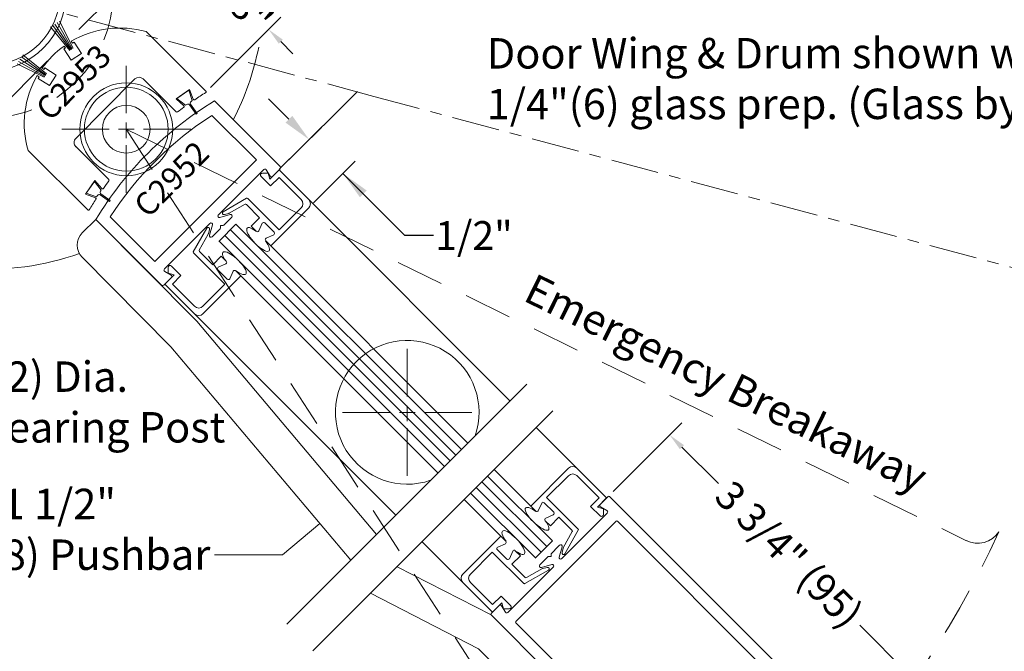
# Model space of a CAD drawing. Units: inches. Extents: x 622 to 820, y -17 to 112.
# Drawn here: x 801 to 811, y 74 to 80 of the extents above; entities that cross this region are included whole.
import ezdxf

# ---------------------------------------------------------------- set-up
doc = ezdxf.new("R2010")
doc.units = ezdxf.units.IN
doc.header["$MEASUREMENT"] = 0
doc.linetypes.add('Center_G', pattern=[0.86, 0.5, -0.12, 0.12, -0.12])
doc.linetypes.add('Hidden_G', pattern=[0.79, 0.5, -0.29])
doc.layers.add('DIMENSION', color=7, linetype='Continuous')
doc.layers.add('LAYER1', color=7, linetype='Continuous')
doc.styles.get("Standard").update_dxf_attribs({"font": 'arial.ttf', "height": 0.3})
doc.dimstyles.new('OdaDimStyle0', dxfattribs={"dimtxt": 0.18, "dimasz": 0.18, "dimexe": 0.18, "dimexo": 0.0625, "dimgap": 0.09, "dimtad": 0, "dimtih": 1, "dimtoh": 1, "dimdec": 4, "dimzin": 0, "dimdsep": 46, "dimtxsty": 'Standard', "dimcen": 0.09, "dimadec": 0, "dimazin": 0, "dimtfac": 1, "dimtdec": 4, "dimtofl": 0, "dimtmove": 0, "dimatfit": 3, "dimfxl": 1, "dimtolj": 1, "dimtzin": 0, "dimarcsym": 0})
doc.dimstyles.get("Standard").update_dxf_attribs({"dimtxt": 0.18, "dimasz": 0.18, "dimexe": 0.18, "dimexo": 0.0625, "dimgap": 0.09, "dimtad": 1, "dimdec": 4, "dimzin": 0, "dimdsep": 46, "dimtxsty": 'Standard', "dimcen": 0.09, "dimadec": 0, "dimazin": 0, "dimtfac": 1, "dimtdec": 4, "dimtofl": 0, "dimtmove": 0, "dimatfit": 3, "dimfxl": 1, "dimtolj": 1, "dimtzin": 0, "dimarcsym": 0})

# ---------------------------------------------------------------- blocks, each defined once
blk = doc.blocks.new('*D2076')
at = {"layer": 'Defpoints', "color": 0}
for p in [(801.639, 80.533), (803.281, 80.194), (802.629, 79.543)]:
    blk.add_point(p, dxfattribs=at)
at = {"layer": 'DIMENSION', "color": 0, "lineweight": -2}
for p, q in [((802.163, 81.312), (802.036, 81.439)), ((801.683, 80.578), (802.418, 81.312)), ((802.674, 79.587), (803.408, 80.321)), ((803.408, 80.067), (803.535, 79.94))]:
    blk.add_line(p, q, dxfattribs=at)
at = {"layer": 'DIMENSION', "color": 0}
for points in [[(802.142, 81.291), (802.185, 81.333), (802.291, 81.185)], [(803.429, 80.088), (803.387, 80.046), (803.281, 80.194)]]:
    blk.add_solid(points, dxfattribs=at)
at = {"layer": 'DIMENSION', "color": 0, "lineweight": 5, "insert": (802.85, 80.625), "char_height": 0.3, "attachment_point": 5, "rotation": 314.9927}
blk.add_mtext('\\A1;1 3/8"', dxfattribs=at)
blk = doc.blocks.new('*D2084')
at = {"layer": 'Defpoints', "color": 0}
for p in [(806.834, 75.328), (810.117, 73.313), (809.483, 72.679)]:
    blk.add_point(p, dxfattribs=at)
at = {"layer": 'DIMENSION', "color": 0, "lineweight": -2}
for p, q in [((806.878, 75.372), (807.596, 76.089)), ((807.596, 75.835), (807.976, 75.455)), ((809.99, 73.44), (809.452, 73.978)), ((809.527, 72.723), (810.245, 73.44))]:
    blk.add_line(p, q, dxfattribs=at)
at = {"layer": 'DIMENSION', "color": 0}
for points in [[(807.617, 75.856), (807.574, 75.814), (807.468, 75.962)], [(809.969, 73.419), (810.011, 73.462), (810.117, 73.313)]]:
    blk.add_solid(points, dxfattribs=at)
at = {"layer": 'DIMENSION', "color": 0, "lineweight": 5, "insert": (808.714, 74.716), "char_height": 0.3, "attachment_point": 5, "rotation": 314.9983}
blk.add_mtext('\\A1;3 3/4" (95)', dxfattribs=at)
blk = doc.blocks.new('*D2085')
at = {"layer": 'Defpoints', "color": 0}
for p in [(803.352, 78.694), (804.057, 78.691), (803.705, 78.34)]:
    blk.add_point(p, dxfattribs=at)
at = {"layer": 'LAYER1', "color": 0, "lineweight": -2}
for p, q in [((803.492, 79.257), (803.28, 79.47)), ((803.396, 78.738), (803.832, 79.172)), ((803.749, 78.384), (804.185, 78.818)), ((804.702, 78.044), (804.057, 78.691)), ((805.002, 78.044), (804.702, 78.044))]:
    blk.add_line(p, q, dxfattribs=at)
at = {"layer": 'LAYER1', "color": 0}
for points in [[(803.457, 79.222), (803.528, 79.293), (803.704, 79.045)], [(804.304, 78.514), (804.234, 78.443), (804.057, 78.691)]]:
    blk.add_solid(points, dxfattribs=at)
at = {"layer": 'LAYER1', "color": 0, "lineweight": 5, "insert": (805.425, 78.044), "char_height": 0.3, "attachment_point": 5}
blk.add_mtext('\\A1;1/2"', dxfattribs=at)
blk = doc.blocks.new('*D2254')
at = {"layer": 'Defpoints', "color": 0}
for p in [(800.354, 82.839), (816.086, 82.612), (816.086, 80.117)]:
    blk.add_point(p, dxfattribs=at)
at = {"layer": 'LAYER1', "color": 0, "lineweight": -2}
for p, q in [((800.354, 82.776), (800.354, 82.432)), ((816.086, 80.179), (816.086, 82.792)), ((800.614, 82.612), (806.147, 82.612)), ((815.826, 82.612), (810.293, 82.612))]:
    blk.add_line(p, q, dxfattribs=at)
at = {"layer": 'LAYER1', "color": 0}
for points in [[(800.614, 82.655), (800.614, 82.569), (800.354, 82.612)], [(815.826, 82.569), (815.826, 82.655), (816.086, 82.612)]]:
    blk.add_solid(points, dxfattribs=at)
at = {"layer": 'LAYER1', "color": 0, "lineweight": 5, "insert": (808.22, 82.612), "char_height": 0.3, "attachment_point": 5}
blk.add_mtext('\\A1;Outside Drum Radius', dxfattribs=at)
blk = doc.blocks.new('*D2255')
at = {"layer": 'Defpoints', "color": 0}
for p in [(800.354, 82.095), (814.401, 81.868), (814.401, 80.117)]:
    blk.add_point(p, dxfattribs=at)
at = {"layer": 'LAYER1', "color": 0, "lineweight": -2}
for p, q in [((800.354, 82.032), (800.354, 81.688)), ((814.401, 80.179), (814.401, 82.048)), ((800.614, 81.868), (806.534, 81.868)), ((814.141, 81.868), (810.336, 81.868))]:
    blk.add_line(p, q, dxfattribs=at)
at = {"layer": 'LAYER1', "color": 0}
for points in [[(800.614, 81.911), (800.614, 81.824), (800.354, 81.868)], [(814.141, 81.824), (814.141, 81.911), (814.401, 81.868)]]:
    blk.add_solid(points, dxfattribs=at)
at = {"layer": 'LAYER1', "color": 0, "lineweight": 5, "insert": (808.435, 81.868), "char_height": 0.3, "attachment_point": 5}
blk.add_mtext('\\A1;Inside Drum Radius', dxfattribs=at)
blk = doc.blocks.new('*D2310')
at = {"layer": 'Defpoints', "color": 0}
for p in [(800.354, 80.572), (801.016, 79.91), (797.529, 76.424)]:
    blk.add_point(p, dxfattribs=at)
at = {"layer": 'DIMENSION', "color": 0, "lineweight": -2}
for p, q in [((800.31, 80.528), (796.74, 76.958)), ((800.972, 79.866), (797.402, 76.296)), ((796.74, 77.213), (796.613, 77.34)), ((797.657, 76.296), (797.784, 76.169))]:
    blk.add_line(p, q, dxfattribs=at)
at = {"layer": 'DIMENSION', "color": 0}
for points in [[(796.719, 77.192), (796.762, 77.234), (796.868, 77.085)], [(797.678, 76.318), (797.636, 76.275), (797.529, 76.424)]]:
    blk.add_solid(points, dxfattribs=at)
at = {"layer": 'DIMENSION', "color": 0, "lineweight": 5, "insert": (797.164, 76.789), "char_height": 0.3, "attachment_point": 5, "rotation": 315}
blk.add_mtext('\\A1;1"', dxfattribs=at)

msp = doc.modelspace()

# ---------------------------------------------------------------- linework, layer by layer
at = {"layer": 'LAYER1', "color": 7, "lineweight": 5}
for p, q in [((801.29949, 80.19377), (802.43824, 81.33252)), ((801.20479, 79.97426), (801.0028, 80.2201)), ((801.21367, 79.98006), (801.02628, 80.23529)), ((801.22254, 79.98585), (801.04975, 80.25047)), ((801.23142, 79.99165), (801.0732, 80.26565)), ((801.2403, 79.99745), (801.09665, 80.28082)), ((800.95062, 79.71255), (800.68513, 79.88401)), ((800.95637, 79.72145), (800.70019, 79.90755)), ((800.96212, 79.73036), (800.71526, 79.93111)), ((800.93911, 79.69474), (800.65502, 79.83695)), ((800.94486, 79.70364), (800.67007, 79.86048)), ((801.79477, 79.81594), (801.79477, 79.31952)), ((803.49352, 78.83497), (804.20799, 79.54745)), ((801.12018, 79.153), (801.61659, 79.153)), ((801.71356, 79.153), (801.87598, 79.153)), ((801.79477, 79.22255), (801.79477, 79.06013)), ((802.46937, 79.153), (801.97295, 79.153)), ((801.79477, 78.49007), (801.79477, 78.98648)), ((804.72796, 76.86116), (804.72796, 76.36474)), ((804.05337, 76.19822), (804.54978, 76.19822)), ((804.64675, 76.19822), (804.80918, 76.19822)), ((804.72796, 76.26777), (804.72796, 76.10535)), ((805.40256, 76.19822), (804.90615, 76.19822)), ((804.72796, 75.53529), (804.72796, 76.0317)), ((803.42736, 74.71113), (803.81528, 75.03787)), ((803.42736, 74.71113), (802.7173, 74.71113))]:
    msp.add_line(p, q, dxfattribs=at)
at = {"layer": 'LAYER1', "color": 7, "linetype": 'Center_G', "lineweight": 5}
for p, q in [((804.38077, 79.49601), (799.88664, 80.69973)), ((812.32974, 77.36649), (804.38077, 79.49601))]:
    msp.add_line(p, q, dxfattribs=at)
at = {"layer": 'LAYER1', "color": 2, "lineweight": 20, "true_color": 0xffff00}
msp.add_line((801.80401, 80.20676), (801.80401, 80.20676), dxfattribs=at)
at = {"layer": 'LAYER1', "color": 7, "lineweight": 20}
for p, q in [((802.62653, 79.5511), (802.00313, 80.17137)), ((801.15871, 80.0013), (801.14197, 79.99036)), ((801.14197, 79.99036), (801.21851, 79.87314)), ((801.1456, 80.02138), (801.15871, 80.0013)), ((801.23407, 80.05051), (801.22095, 80.07059)), ((801.25081, 80.06144), (801.23407, 80.05051)), ((801.32736, 79.94422), (801.25081, 80.06144)), ((801.21851, 79.87314), (801.32736, 79.94422)), ((800.93485, 79.7763), (800.9147, 79.78932)), ((800.9457, 79.7931), (800.93485, 79.7763)), ((801.0633, 79.71715), (800.9457, 79.7931)), ((800.86587, 79.71371), (800.88602, 79.7007)), ((800.88602, 79.7007), (800.87517, 79.6839)), ((800.87517, 79.6839), (800.99278, 79.60794)), ((800.99278, 79.60794), (801.0633, 79.71715)), ((801.26809, 79.05766), (801.88462, 79.67731)), ((801.97101, 79.67882), (802.31724, 79.33434)), ((802.31579, 79.46858), (802.45535, 79.56682)), ((802.45535, 79.56682), (802.49462, 79.46604)), ((802.31579, 79.46858), (802.39694, 79.39804)), ((802.4469, 79.56087), (802.32424, 79.47453)), ((802.41414, 79.40329), (802.32424, 79.47453)), ((802.4469, 79.56087), (802.48364, 79.45222)), ((802.41414, 79.40329), (802.42733, 79.41258)), ((802.4552, 79.40774), (802.52428, 79.30961)), ((802.46561, 79.41506), (802.53469, 79.31694)), ((802.48364, 79.45222), (802.47045, 79.44293)), ((803.40091, 78.76229), (802.71529, 79.44816)), ((802.53469, 79.31694), (802.52428, 79.30961)), ((803.15397, 78.83251), (802.68883, 79.29783)), ((801.61257, 78.62745), (801.26701, 78.97127)), ((801.39254, 78.31045), (800.76913, 78.93073)), ((803.15397, 78.83251), (802.09342, 77.77196)), ((803.23123, 78.73299), (802.7554, 78.25734)), ((803.30016, 78.5616), (803.20166, 78.6601)), ((803.27612, 78.69595), (803.21651, 78.69595)), ((803.29535, 78.66257), (803.25638, 78.72971)), ((803.2938, 78.63301), (803.27612, 78.69595)), ((803.38926, 78.72847), (803.2938, 78.63301)), ((803.38926, 78.65069), (803.30016, 78.5616)), ((803.3205, 78.65929), (803.4009, 78.73966)), ((803.38926, 78.72847), (803.69897, 78.41876)), ((803.38926, 78.65069), (803.62119, 78.41876)), ((801.37049, 78.47669), (801.46803, 78.61674)), ((801.37639, 78.48517), (801.46212, 78.60826)), ((801.53381, 78.51872), (801.46212, 78.60826)), ((801.46803, 78.61674), (801.54001, 78.53477)), ((801.37049, 78.47669), (801.47323, 78.43725)), ((801.37639, 78.48517), (801.48523, 78.44897)), ((801.48523, 78.44897), (801.49445, 78.46221)), ((801.5223, 78.46719), (801.62077, 78.39861)), ((801.53381, 78.51872), (801.52459, 78.50548)), ((801.52957, 78.47764), (801.62804, 78.40906)), ((801.62077, 78.39861), (801.62804, 78.40906)), ((802.80669, 78.29164), (803.05156, 78.43206)), ((803.03684, 78.36922), (802.86738, 78.27562)), ((803.18702, 78.22926), (803.04875, 78.36753)), ((803.06361, 78.43045), (803.39208, 78.10198)), ((803.69897, 78.33108), (803.3037, 77.93581)), ((803.62119, 78.33108), (803.39208, 78.10198)), ((803.69897, 78.41876), (805.80055, 76.31725)), ((802.09342, 77.77196), (801.62788, 78.23768)), ((802.77112, 78.23064), (802.8802, 78.2619)), ((802.89592, 78.2352), (802.8121, 78.15142)), ((802.86513, 78.27472), (802.81878, 78.26231)), ((803.09863, 78.14087), (803.18702, 78.22926)), ((801.33538, 78.07021), (801.47751, 78.2113)), ((801.47682, 78.21061), (802.5301, 77.14958)), ((802.16335, 77.5252), (801.47751, 78.2113)), ((802.19271, 77.69487), (802.66859, 78.17054)), ((802.69523, 78.15479), (802.66393, 78.04572)), ((802.77913, 78.14674), (802.80079, 78.14674)), ((802.77913, 78.14674), (802.77913, 78.12508)), ((803.09863, 78.14087), (803.15167, 78.08783)), ((803.1775, 78.09242), (803.21423, 78.17164)), ((803.24006, 78.17622), (803.33905, 78.07723)), ((802.63481, 78.11977), (802.4944, 77.87489)), ((802.55724, 77.88961), (802.65083, 78.05908)), ((802.65174, 78.06133), (802.66415, 78.10767)), ((802.70566, 78.04502), (802.69062, 78.02999)), ((802.70566, 78.04502), (802.77444, 78.11377)), ((803.25525, 78.01467), (803.33447, 78.0514)), ((803.3037, 77.93581), (803.25066, 77.98884)), ((802.496, 77.86285), (802.82448, 77.53437)), ((802.6972, 77.73943), (802.55892, 77.87771)), ((802.78559, 77.82782), (802.6972, 77.73943)), ((802.78559, 77.82782), (802.83862, 77.77479)), ((802.26133, 76.88278), (801.33445, 77.81649)), ((802.36486, 77.62629), (802.26636, 77.7248)), ((802.83403, 77.74896), (802.75481, 77.71223)), ((802.2631, 77.63072), (802.19598, 77.66972)), ((802.19798, 77.5372), (802.29344, 77.63266)), ((802.23051, 77.65034), (802.23051, 77.70995)), ((802.29344, 77.63266), (802.23051, 77.65034)), ((802.27576, 77.5372), (802.36486, 77.62629)), ((802.59537, 77.22749), (802.99065, 77.62276)), ((802.75023, 77.6864), (802.84923, 77.5874)), ((802.91179, 77.67121), (802.87505, 77.59199)), ((802.99065, 77.62276), (802.93761, 77.67579)), ((802.26638, 77.60557), (802.18597, 77.5252)), ((802.19798, 77.5372), (802.50769, 77.22749)), ((802.27576, 77.5372), (802.50769, 77.30527)), ((802.59537, 77.30527), (802.82448, 77.53437)), ((802.50769, 77.22749), (804.60928, 75.12598)), ((802.5301, 77.14958), (804.40589, 74.92259)), ((802.26133, 76.88278), (804.13801, 74.65471)), ((805.97522, 76.49192), (803.47014, 73.98684)), ((806.24879, 76.21428), (803.7437, 73.70919)), ((806.74236, 75.23627), (806.8271, 75.32101)), ((806.84124, 75.32101), (809.22561, 72.93665)), ((806.81604, 75.14698), (806.3403, 74.67124)), ((806.74564, 75.21112), (806.81277, 75.17213)), ((806.90848, 75.06264), (805.86207, 74.01623)), ((809.07913, 72.90613), (806.92262, 75.06264)), ((806.30316, 74.79673), (806.23264, 74.72621)), ((806.30316, 74.79673), (806.31819, 74.81177)), ((806.31361, 74.68697), (806.34489, 74.79604)), ((806.11294, 74.60651), (806.19849, 74.69207)), ((806.22971, 74.695), (806.20557, 74.695)), ((806.22971, 74.695), (806.22971, 74.71914)), ((805.60381, 74.08357), (804.62168, 74.58738)), ((805.77772, 74.10866), (806.25346, 74.5844)), ((806.23774, 74.6111), (806.12866, 74.57982)), ((805.47108, 73.7316), (804.34451, 74.31021)), ((805.68844, 74.18235), (805.60381, 74.09772)), ((805.71359, 74.17907), (805.75257, 74.11194)), ((807.98817, 71.69921), (805.60381, 74.08357)), ((808.01858, 71.84558), (805.86207, 74.00209)), ((805.47108, 73.7316), (806.40304, 72.80295))]:
    msp.add_line(p, q, dxfattribs=at)
at = {"layer": 'LAYER1', "color": 155, "linetype": 'Hidden_G', "lineweight": 9, "true_color": 0x2875a6}
for q in [(807.10302, 70.95354), (810.56746, 74.85781)]:
    msp.add_line((801.79477, 79.153), q, dxfattribs=at)
at = {"layer": 'LAYER1', "color": 155, "lineweight": 20, "true_color": 0x2875a6}
for p, q in [((802.94017, 78.16248), (802.76339, 77.98571)), ((805.29302, 75.80972), (802.94017, 78.16248)), ((805.11624, 75.63294), (802.75946, 77.98963)), ((805.5661, 75.53095), (806.24412, 74.85606)), ((805.38943, 75.35406), (806.07138, 74.67525)), ((806.24412, 74.85606), (806.06745, 74.67917))]:
    msp.add_line(p, q, dxfattribs=at)
at = {"layer": 'LAYER1', "color": 155, "lineweight": 5, "true_color": 0x2875a6}
for p, q in [((805.17517, 75.69187), (802.82232, 78.04463)), ((805.23409, 75.75079), (802.88124, 78.10356)), ((805.50721, 75.47198), (806.18523, 74.7971)), ((805.44832, 75.41302), (806.12634, 74.73813))]:
    msp.add_line(p, q, dxfattribs=at)
at = {"layer": 'LAYER1', "color": 7, "lineweight": 15}
for p, q in [((803.3037, 77.93581), (805.36144, 75.87814)), ((802.99065, 77.62276), (805.04839, 75.56509)), ((806.01721, 75.21944), (805.63548, 75.60118)), ((806.41224, 75.61497), (806.01721, 75.21944)), ((806.80983, 75.3055), (806.49992, 75.61502)), ((806.41229, 75.53718), (806.18333, 75.30794)), ((806.73204, 75.30545), (806.49997, 75.53724)), ((805.70436, 74.9062), (805.32243, 75.28813)), ((806.09611, 75.17105), (806.13279, 75.25029)), ((806.25767, 75.15596), (806.15861, 75.25489)), ((806.51201, 74.97967), (806.18333, 75.30794)), ((806.73204, 75.30545), (806.643, 75.2163)), ((806.80983, 75.3055), (806.71443, 75.20998)), ((806.01721, 75.21944), (806.07028, 75.16644)), ((806.643, 75.2163), (806.74157, 75.11786)), ((806.71443, 75.20998), (806.77737, 75.19234)), ((806.77737, 75.19234), (806.77741, 75.13273)), ((806.2224, 75.01451), (806.16934, 75.06751)), ((806.17391, 75.09334), (806.2531, 75.13012)), ((806.2224, 75.01451), (806.31074, 75.10296)), ((806.31074, 75.10296), (806.4491, 74.96477)), ((806.45079, 74.95286), (806.3573, 74.78334)), ((806.37336, 74.72266), (806.51362, 74.96762)), ((805.30934, 74.51068), (805.70436, 74.9062)), ((805.70436, 74.9062), (805.75743, 74.8532)), ((805.38712, 74.51073), (805.61608, 74.73997)), ((805.94476, 74.41171), (805.61608, 74.73997)), ((805.76815, 74.66582), (805.66909, 74.76476)), ((805.75286, 74.82737), (805.67366, 74.79059)), ((805.83066, 74.74967), (805.79398, 74.67042)), ((805.90955, 74.70127), (805.85648, 74.75427)), ((806.3564, 74.78109), (806.34402, 74.73474)), ((805.90955, 74.70127), (805.82122, 74.61282)), ((805.82122, 74.61282), (805.95958, 74.47464)), ((806.20159, 74.55067), (805.9568, 74.41011)), ((805.97149, 74.47296), (806.14089, 74.56666)), ((806.14314, 74.56757), (806.18948, 74.58)), ((805.6193, 74.11348), (805.30939, 74.423)), ((805.61925, 74.19126), (805.38717, 74.42305)), ((805.61925, 74.19126), (805.70829, 74.28041)), ((805.70829, 74.28041), (805.80685, 74.18197)), ((805.6193, 74.11348), (805.7147, 74.209)), ((805.7147, 74.209), (805.73242, 74.14608)), ((805.73242, 74.14608), (805.79203, 74.14611))]:
    msp.add_line(p, q, dxfattribs=at)
at = {"layer": 'LAYER1', "color": 7, "lineweight": 9}
for p, q in [((806.80983, 75.3055), (806.07412, 76.03961)), ((805.6193, 74.11348), (804.88359, 74.84759))]:
    msp.add_line(p, q, dxfattribs=at)
at = {"layer": 'LAYER1', "color": 8, "linetype": 'Hidden_G', "lineweight": 9, "true_color": 0x7f7f7f}
msp.add_circle((800.3542, 80.57473), 1.30263, dxfattribs=at)
at = {"layer": 'LAYER1', "color": 7, "lineweight": 20}
for centre, radius in [((800.3542, 80.57473), 0.8125), ((800.3542, 80.57199), 0.75)]:
    msp.add_circle(centre, radius, dxfattribs=at)
at = {"layer": 'LAYER1', "color": 8, "lineweight": 9, "true_color": 0x7f7f7f}
for radius in [0.485, 0.4375, 0.249]:
    msp.add_circle((801.79477, 79.153), radius, dxfattribs=at)
at = {"layer": 'LAYER1', "color": 7, "lineweight": 20, "extrusion": (0, 0, -1)}
for centre, radius, start, end in [((-801.72947, 79.20954), 1, 59.434644, 105.881777), ((-801.72947, 79.20954), 1, 35.434715, 54.276356), ((-801.72947, 79.20954), 1, 343.810535, 30.27637), ((-801.92857, 79.63358), 0.062, 44.855507, 134.855507), ((-802.50394, 79.46967), 0.01, 236.18117, 338.706312), ((-804.57319, 76.38092), 3.70781, 56.180647, 58.298068), ((-802.61948, 79.54402), 0.01, 134.855507, 238.305333), ((-804.57319, 76.38092), 3.70781, 52.778475, 54.04701), ((-802.39038, 79.39049), 0.01, 131.00256, 234.050331), ((-802.32429, 79.34143), 0.01, 232.787893, 314.855507), ((-801.31204, 79.01393), 0.062, 314.855507, 44.855507), ((-804.57319, 76.38092), 3.70781, 35.528383, 37.038586), ((-801.60552, 78.62036), 0.01, 134.855507, 217.027637), ((-801.46965, 78.42791), 0.01, 111.002385, 213.411856), ((-801.51087, 78.45078), 0.02, 34.855501, 124.855501), ((-801.541, 78.49405), 0.02, 304.855501, 34.855501), ((-801.54753, 78.54137), 0.01, 215.519424, 318.721045), ((-804.57319, 76.38092), 3.70781, 31.392722, 33.407464), ((-801.3996, 78.31754), 0.01, 211.394536, 314.855507), ((-802.64869, 78.11181), 0.016, 29.832826, 194.981495), ((-802.64208, 78.06391), 0.01, 194.983617, 208.905054), ((-802.50307, 77.86992), 0.01, 315, 29.822773), ((-802.56599, 77.88478), 0.01, 315, 28.906643), ((-802.25151, 77.70995), 0.021, 0, 135), ((-802.82731, 77.76347), 0.016, 135, 245.128122), ((-802.76154, 77.69771), 0.016, 315, 65.120166), ((-802.9263, 77.66448), 0.016, 24.870645, 135), ((-802.86054, 77.59872), 0.016, 204.87737, 315), ((-802.55153, 77.34911), 0.062, 225, 315), ((-802.55153, 77.27133), 0.062, 225, 315)]:
    msp.add_arc(centre, radius, start, end, dxfattribs=at)
at = {"layer": 'LAYER1', "color": 7, "lineweight": 20}
for centre, radius, start, end in [((800.3542, 80.57473), 2.8792, 332.632286, 348.690903), ((804.61629, 76.30797), 3.67078, 121.18971, 148.767779), ((802.43885, 79.39622), 0.02, 35.144487, 125.144487), ((802.48196, 79.42658), 0.02, 125.144487, 215.144487), ((804.61629, 76.30797), 3.5573, 122.808547, 147.148359), ((803.38959, 78.75098), 0.016, 314.988998, 44.988998), ((803.21651, 78.67495), 0.021, 90, 225), ((803.24254, 78.72167), 0.016, 30.133704, 134.988998), ((803.05654, 78.42338), 0.01, 45, 119.822773), ((803.04168, 78.36046), 0.01, 45, 118.906643), ((803.57735, 78.37492), 0.062, 315, 45), ((803.65513, 78.37492), 0.062, 315, 45), ((802.81465, 78.27777), 0.016, 119.832826, 284.981495), ((802.86254, 78.28438), 0.01, 284.983617, 298.905054), ((802.8846, 78.24652), 0.016, 314.988998, 105.989001), ((803.22874, 78.16491), 0.016, 45, 155.120166), ((801.46177, 77.94288), 0.17941, 134.78981, 224.78981), ((803.16298, 78.09915), 0.016, 225, 335.128122), ((803.32774, 78.06591), 0.016, 294.87737, 45), ((800.3542, 80.57473), 2.88171, 242.772344, 289.277776), ((803.26198, 78.00015), 0.016, 114.870645, 225), ((802.25507, 77.61688), 0.016, 314.988998, 59.844292), ((806.83417, 75.31394), 0.01, 45, 135), ((806.75367, 75.22495), 0.016, 135, 239.855294), ((806.80473, 75.1583), 0.016, 315, 59.855294), ((806.91555, 75.05557), 0.01, 45, 135), ((806.3295, 74.80045), 0.016, 344.003129, 135), ((806.20557, 74.685), 0.01, 89.991897, 135), ((806.23971, 74.71914), 0.01, 135, 180), ((806.32899, 74.68256), 0.016, 163.996865, 315), ((806.12425, 74.5952), 0.016, 135, 285.995135), ((806.24215, 74.59572), 0.016, 315, 105.995135), ((805.69975, 74.17103), 0.016, 30.145624, 135), ((805.61088, 74.09065), 0.01, 135, 225), ((805.76641, 74.11998), 0.016, 210.143787, 315), ((805.86914, 74.00916), 0.01, 135, 225)]:
    msp.add_arc(centre, radius, start, end, dxfattribs=at)
at = {"layer": 'LAYER1', "color": 8, "lineweight": 9, "true_color": 0x7f7f7f}
msp.add_arc((804.72796, 76.19822), 0.75012, 340.987953, 289.012047, dxfattribs=at)
at = {"layer": 'LAYER1', "color": 7, "lineweight": 15, "extrusion": (0, 0, -1)}
for centre, radius, start, end in [((-806.45611, 75.57115), 0.062, 44.964015, 134.964015), ((-806.45615, 75.49337), 0.062, 44.964015, 134.964015), ((-806.14731, 75.24357), 0.016, 24.841385, 134.964015), ((-806.08159, 75.17777), 0.016, 204.83466, 314.964015), ((-806.24636, 75.14464), 0.016, 134.964015, 245.084181), ((-806.18064, 75.07883), 0.016, 314.964015, 65.092138), ((-806.75641, 75.13272), 0.021, 179.964015, 314.964015), ((-806.44203, 74.95769), 0.01, 134.964015, 208.870658), ((-806.50494, 74.97259), 0.01, 134.964015, 209.786788), ((-806.35948, 74.73061), 0.016, 209.796841, 14.94551), ((-806.36606, 74.77851), 0.01, 14.947632, 28.869069)]:
    msp.add_arc(centre, radius, start, end, dxfattribs=at)
at = {"layer": 'LAYER1', "color": 155, "linetype": 'Hidden_G', "lineweight": 9, "true_color": 0x2875a6}
msp.add_arc((801.76094, 79.14978), 10.06163, 315.056823, 335.341653, dxfattribs=at)
at = {"layer": 'LAYER1', "color": 155, "lineweight": 9, "true_color": 0x2875a6, "extrusion": (1.64803e-17, 2.55438e-17, -1)}
msp.add_arc((-810.68319, 75.09516), 0.26406, 212.829236, 297.325074, dxfattribs=at)
at = {"layer": 'LAYER1', "color": 7, "lineweight": 15}
for centre, radius, start, end in [((805.74612, 74.84188), 0.016, 294.90663, 45.035985), ((805.6804, 74.77608), 0.016, 114.913355, 225.035985), ((805.84518, 74.74295), 0.016, 45.035985, 155.164107), ((805.77946, 74.67714), 0.016, 225.035985, 335.156151), ((806.14573, 74.55791), 0.01, 105.019602, 118.941039), ((806.19363, 74.56455), 0.016, 299.868811, 105.01748), ((805.35321, 74.46687), 0.062, 135.035985, 225.035985), ((805.43099, 74.46691), 0.062, 135.035985, 225.035985), ((805.96665, 74.48171), 0.01, 225.035985, 298.942628), ((805.95183, 74.41878), 0.01, 225.035985, 299.858758), ((805.79201, 74.16711), 0.021, 270.035985, 45.035985)]:
    msp.add_arc(centre, radius, start, end, dxfattribs=at)
at = {"layer": 'LAYER1', "color": 7, "lineweight": 20, "extrusion": (0, 0, -1)}
for centre, major_axis, end_param in [((803.30919, 78.6706), (-0.01132, -0.01131), 6.54245498), ((802.67991, 78.15922), (0.01131, 0.01132), 7.34783498), ((802.80084, 78.1628), (-0.01131, -0.01132), 5.49784598)]:
    msp.add_ellipse(centre, major_axis=major_axis, ratio=1, start_param=4.71238898, end_param=end_param, dxfattribs=at)
at = {"layer": 'LAYER1', "color": 7, "lineweight": 20}
for centre, major_axis, start_param, end_param in [((802.76671, 78.24602), (-0.01132, -0.01131), 4.71238898, 7.34783498), ((802.76313, 78.12509), (0.01132, 0.01131), 4.71238898, 5.49784598), ((802.67931, 78.04131), (-0.01538, 0.00441), 0, 2.635455), ((802.20402, 77.68355), (-0.01132, -0.01131), 4.71238898, 6.54245498), ((802.17466, 77.53651), (-0.01132, -0.01131), 0, 1.570796)]:
    msp.add_ellipse(centre, major_axis=major_axis, ratio=1, start_param=start_param, end_param=end_param, dxfattribs=at)
at = {"layer": 'LAYER1', "color": 7, "lineweight": 9, "extrusion": (0, 0, -1)}
for centre, major_axis in [((803.17118, 78.00227), (0.11376, -0.11949)), ((805.83634, 74.83924), (-0.11383, 0.11941))]:
    msp.add_ellipse(centre, major_axis=major_axis, ratio=0.30433344, start_param=5.09851878, end_param=10.48786763, dxfattribs=at)
at = {"layer": 'LAYER1', "color": 7, "lineweight": 9}
for centre, major_axis in [((802.9236, 77.7547), (0.11948, -0.11376)), ((806.08376, 75.08697), (-0.11956, 0.11368))]:
    msp.add_ellipse(centre, major_axis=major_axis, ratio=0.30433344, start_param=5.09851878, end_param=10.48786763, dxfattribs=at)

# ---------------------------------------------------------------- texts
at = {"layer": 'LAYER1', "color": 7, "lineweight": 9, "char_height": 0.3176189, "attachment_point": 1}
for s, insert, width, rotation in [('{\\C7;\\l\\fArial|b0|i0|c00|p34;\\H1.00x;Door Wing & Drum shown with standard \\P1/4"(6) glass prep. (Glass by others)\\P}', (805.55767, 80.10363), 8.6176685, 0.035985), ('{\\C7;\\l\\fArial|b0|i0|c00|p34;\\H1.00x;Emergency Breakaway\\P}', (806.06405, 77.65627), 4.8482471, 333.913174), ('{\\C7;\\l\\fArial|b0|i0|c00|p34;4 1/2" (102) Dia. Bottom Bearing Post\\P}', (798.62895, 76.72817), 4.3240325, 0.035985), ('{\\C7;\\l\\fArial|b0|i0|c00|p34;\\H1.00x;3/8" x 1 1/2" \\P(10 x 38) Pushbar\\P}', (799.22755, 75.39947), 3.7745428, 0.035985)]:
    msp.add_mtext(s, dxfattribs=dict(at, insert=insert, width=width, rotation=rotation))
at = {"layer": 'LAYER1', "color": 7, "linetype": 'Center_G', "lineweight": 9, "char_height": 0.2396323, "width": 1.1485112, "attachment_point": 1, "rotation": 45.389861}
for s, insert in [('{\\C7;\\l\\fArial|b0|i0|c00|p34;\\H1.00x;C2953\\P}', (800.82851, 79.39454)), ('{\\C7;\\l\\fArial|b0|i0|c00|p34;\\H1.00x;C2952\\P}', (801.85259, 78.3841))]:
    msp.add_mtext(s, dxfattribs=dict(at, insert=insert))

# ---------------------------------------------------------------- dimensions: what is measured, and where the dimension line sits
at = {"layer": 'DIMENSION', "color": 7, "lineweight": 5}
for base, p1, p2, angle, text, picture, middle in [((803.28086, 80.19416), (801.63913, 80.5334), (802.62941, 79.54287), 314.992717, '1 3/8"', '*D2076', (802.84991, 80.62522)), ((797.52946, 76.42368), (800.3542, 80.57199), (801.01598, 79.91021), 315, '1"', '*D2310', (797.16421, 76.78892)), ((810.11724, 73.3131), (806.83417, 75.32808), (809.4831, 72.679), 314.998255, '3 3/4" (95)', '*D2084', (808.71409, 74.71634))]:
    dim = msp.add_linear_dim(base=base, p1=p1, p2=p2, angle=angle, text=text, dimstyle='Standard', override={"dimtad": 0}, dxfattribs=at)
    dim.commit()
    dim.dimension.update_dxf_attribs({"geometry": picture, "text_midpoint": middle, "dimtype": 161})
at = {"layer": 'LAYER1', "color": 7, "lineweight": 5}
for base, p1, p2, text, picture, middle in [((816.08579, 82.61189), (800.3542, 82.8389), (816.08579, 80.11677), 'Outside Drum Radius', '*D2254', (808.21999, 82.61189)), ((814.40064, 81.86763), (800.3542, 82.09454), (814.40064, 80.11669), 'Inside Drum Radius', '*D2255', (808.43521, 81.86763))]:
    dim = msp.add_linear_dim(base=base, p1=p1, p2=p2, text=text, dimstyle='OdaDimStyle0', override={"dimtxt": 0.48, "dimasz": 0.26}, dxfattribs=at)
    dim.commit()
    dim.dimension.update_dxf_attribs({"geometry": picture, "text_midpoint": middle, "dimtype": 160})
dim = msp.add_linear_dim(base=(804.05713, 78.69088), p1=(803.3519, 78.69375), p2=(803.70496, 78.3397), angle=314.919916, text='1/2"', dimstyle='OdaDimStyle0', override={"dimtxt": 0.48, "dimasz": 0.3}, dxfattribs=at)
dim.commit()
dim.dimension.update_dxf_attribs({"geometry": '*D2085', "text_midpoint": (805.4251, 78.0438), "dimtype": 161})

doc.saveas('drawing.dxf')
